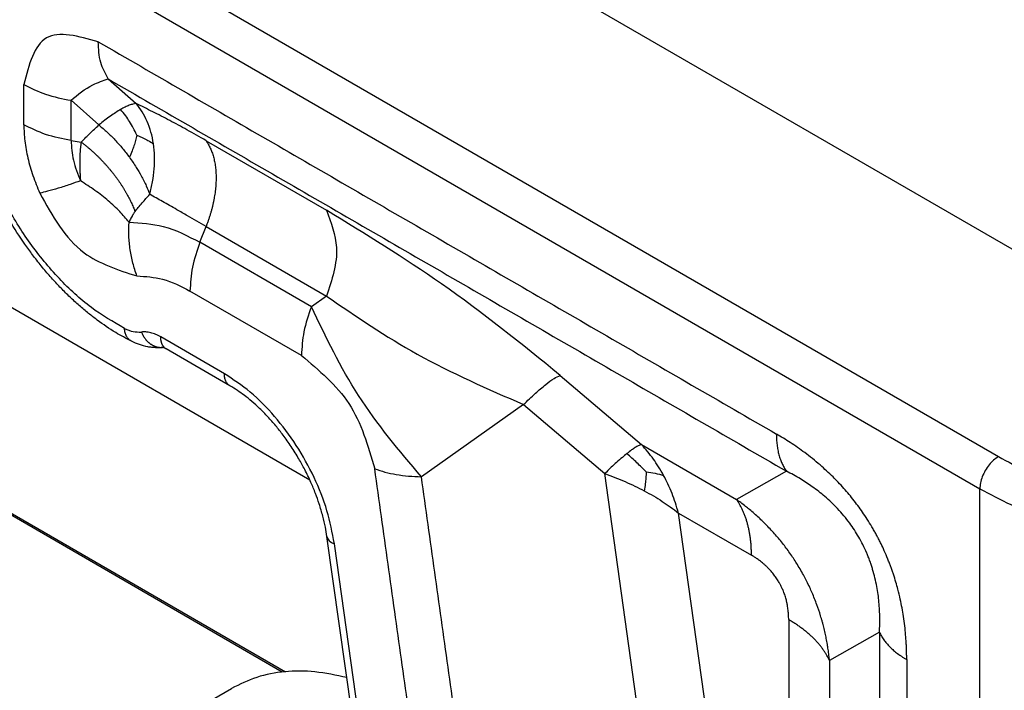
# Model space of a CAD drawing. Units: millimetres. Extents: x 990 to 1287, y -250 to -40.
# Drawn here: x 1012 to 1018, y -218 to -214 of the extents above; entities that cross this region are included whole.
import ezdxf

# ---------------------------------------------------------------- set-up
doc = ezdxf.new("R2010")
doc.units = ezdxf.units.MM

msp = doc.modelspace()

# ---------------------------------------------------------------- linework, layer by layer
at = {"color": 2, "linetype": 'Continuous'}
for p, q in [((1014.1494, -213.4035), (1019.1027, -216.2703)), ((1014.096, -217.0055), (1008.1101, -213.541)), ((1013.0887, -214.0174), (1018.0191, -216.871)), ((1012.9826, -214.2011), (1017.9131, -217.0547)), ((1012.4659, -214.9785), (1012.4659, -214.7495)), ((1012.947, -214.7175), (1013.1057, -214.8581)), ((1012.7349, -214.8394), (1012.8935, -214.98)), ((1012.7349, -215.0683), (1012.7349, -214.8394)), ((1012.7349, -215.0683), (1012.793, -215.0773)), ((1013.5044, -215.0695), (1014.1903, -215.4665)), ((1009.6114, -215.5825), (1013.9568, -218.0975)), ((1013.4694, -215.649), (1013.5044, -215.5588)), ((1013.5044, -215.5588), (1014.1903, -215.9558)), ((1013.9387, -218.0993), (1009.6295, -215.6052)), ((1014.1044, -216.0165), (1013.4694, -215.649)), ((1014.0475, -216.2941), (1013.4126, -215.9266)), ((1014.1903, -215.9558), (1014.1044, -216.0165)), ((1013.6089, -216.3984), (1013.2462, -216.1885)), ((1013.6398, -216.4668), (1013.2771, -216.2569)), ((1015.5225, -216.4076), (1015.9846, -216.8017)), ((1015.3136, -216.5738), (1014.7311, -216.9857)), ((1015.3136, -216.5738), (1015.7757, -216.9679)), ((1015.9846, -216.8017), (1016.5266, -217.1154)), ((1016.0889, -219.1978), (1015.7757, -216.9679)), ((1016.8108, -216.9538), (1016.5266, -217.1154)), ((1017.9131, -221.625), (1017.9131, -217.0547)), ((1016.1962, -217.1924), (1016.6119, -217.433)), ((1016.4888, -219.275), (1016.1962, -217.1924)), ((1014.4111, -218.8784), (1014.1932, -217.3271)), ((1014.4535, -218.919), (1014.2356, -217.3676)), ((1016.824, -217.8004), (1016.824, -219.3668)), ((1017.3411, -217.8723), (1017.0569, -218.0339)), ((1017.0569, -218.0339), (1017.0569, -219.6003)), ((1012.5883, -218.8065), (1013.649, -218.1926))]:
    msp.add_line(p, q, dxfattribs=at)
for points, knots in [([(1013.0788, -216.2129), (1013.0487, -216.1969), (1012.9813, -216.161), (1012.901, -216.1059), (1012.8327, -216.0532), (1012.7809, -216.0095), (1012.7285, -215.9615), (1012.678, -215.9113), (1012.6277, -215.8573), (1012.5774, -215.7991), (1012.5285, -215.7377), (1012.4658, -215.6526), (1012.3933, -215.5418), (1012.3152, -215.4009), (1012.2483, -215.2555), (1012.1947, -215.111), (1012.1544, -214.9695), (1012.1268, -214.8321), (1012.1118, -214.6968), (1012.1101, -214.5674), (1012.1209, -214.4522), (1012.1401, -214.3578), (1012.1636, -214.2812), (1012.1895, -214.2181), (1012.2202, -214.1595), (1012.265, -214.0911), (1012.3312, -214.0153), (1012.3958, -213.9724), (1012.4275, -213.9514)], [0, 0, 0, 0, 0.102089, 0.229136, 0.2913, 0.361117, 0.432293, 0.504555, 0.574654, 0.653446, 0.735425, 0.80977, 0.970781, 1.132158, 1.292625, 1.450525, 1.594099, 1.733404, 1.870521, 2.001888, 2.121168, 2.2169, 2.290332, 2.361018, 2.421514, 2.488408, 2.606234, 2.719999, 2.719999, 2.719999, 2.719999]), ([(1013.0397, -216.1401), (1012.9751, -216.1025), (1012.8396, -216.0235), (1012.6608, -215.8558), (1012.4965, -215.6563), (1012.3573, -215.4304), (1012.2497, -215.1909), (1012.1791, -214.9494), (1012.1491, -214.7181), (1012.1616, -214.5079), (1012.217, -214.3284), (1012.3161, -214.1892), (1012.4559, -214.103), (1012.6231, -214.0785), (1012.806, -214.1108), (1012.9213, -214.1697), (1012.9826, -214.2011)], [0, 0, 0, 0, 0.223663, 0.469293, 0.730144, 0.997649, 1.262517, 1.515736, 1.749623, 1.959027, 2.142887, 2.306112, 2.460531, 2.621745, 2.802395, 3.008317, 3.008317, 3.008317, 3.008317]), ([(1012.8902, -214.5057), (1012.7778, -214.4742), (1012.5533, -214.411), (1012.495, -214.6367), (1012.4659, -214.7495)], [0, 0, 0, 0, 0.2962853, 0.5919808, 0.5919808, 0.5919808, 0.5919808]), ([(1012.8902, -214.5057), (1013.2122, -214.6921), (1013.8561, -215.0648), (1014.8221, -215.6239), (1015.788, -216.1829), (1016.432, -216.5557), (1016.754, -216.742)], [0, 0, 0, 0, 1.116071, 2.232141, 3.348214, 4.464286, 4.464286, 4.464286, 4.464286]), ([(1012.947, -214.7175), (1012.9306, -214.687), (1012.8951, -214.6211), (1012.8919, -214.546), (1012.8902, -214.5057)], [0, 0, 0, 0, 0.1026372, 0.2217887, 0.2217887, 0.2217887, 0.2217887]), ([(1012.4659, -214.7495), (1012.5067, -214.7698), (1012.5921, -214.8122), (1012.6859, -214.83), (1012.7349, -214.8394)], [0, 0, 0, 0, 0.1359674, 0.2847764, 0.2847764, 0.2847764, 0.2847764]), ([(1012.7349, -214.8394), (1012.7744, -214.8064), (1012.8383, -214.7531), (1012.917, -214.7273), (1012.947, -214.7175)], [0, 0, 0, 0, 0.1523184, 0.2465225, 0.2465225, 0.2465225, 0.2465225]), ([(1012.947, -214.7175), (1013.269, -214.9039), (1013.913, -215.2766), (1014.8789, -215.8356), (1015.8449, -216.3947), (1016.4888, -216.7674), (1016.8108, -216.9538)], [0, 0, 0, 0, 1.116071, 2.232141, 3.348211, 4.46428, 4.46428, 4.46428, 4.46428]), ([(1013.1057, -214.8581), (1013.0997, -214.8589), (1013.0864, -214.8606), (1013.0657, -214.8678), (1013.0423, -214.878), (1013.0262, -214.8869), (1013.0177, -214.8917)], [0, 0, 0, 0, 0.0181374, 0.03991503, 0.06549602, 0.09487574, 0.09487574, 0.09487574, 0.09487574]), ([(1013.2046, -215.0873), (1013.2005, -215.0649), (1013.1924, -215.021), (1013.1701, -214.9598), (1013.1421, -214.9047), (1013.1176, -214.8733), (1013.1057, -214.8581)], [0, 0, 0, 0, 0.0683752, 0.1334501, 0.1949066, 0.252725, 0.252725, 0.252725, 0.252725]), ([(1013.5044, -215.0695), (1013.4681, -215.0487), (1013.3996, -215.0096), (1013.2981, -214.9547), (1013.2017, -214.9046), (1013.1373, -214.8734), (1013.1057, -214.8581)], [0, 0, 0, 0, 0.125613, 0.2365283, 0.3461417, 0.4514246, 0.4514246, 0.4514246, 0.4514246]), ([(1013.0177, -214.8917), (1013.0082, -214.8973), (1012.9883, -214.9093), (1012.9582, -214.93), (1012.9262, -214.9537), (1012.9047, -214.971), (1012.8935, -214.98)], [0, 0, 0, 0, 0.0330769, 0.0696732, 0.1095617, 0.1524721, 0.1524721, 0.1524721, 0.1524721]), ([(1013.1099, -215.0378), (1013.1032, -215.0241), (1013.0903, -214.998), (1013.0692, -214.9612), (1013.0456, -214.9257), (1013.0274, -214.9035), (1013.0177, -214.8917)], [0, 0, 0, 0, 0.0455932, 0.0873724, 0.1272917, 0.1733069, 0.1733069, 0.1733069, 0.1733069]), ([(1012.4659, -214.9785), (1012.4671, -215.0094), (1012.4696, -215.0734), (1012.4881, -215.1705), (1012.5161, -215.2703), (1012.5431, -215.3354), (1012.5568, -215.3685)], [0, 0, 0, 0, 0.092915, 0.1918516, 0.2957113, 0.403129, 0.403129, 0.403129, 0.403129]), ([(1012.7349, -215.0683), (1012.6859, -215.059), (1012.5921, -215.0412), (1012.5067, -214.9987), (1012.4659, -214.9785)], [0, 0, 0, 0, 0.1488089, 0.2847764, 0.2847764, 0.2847764, 0.2847764]), ([(1012.793, -215.0773), (1012.8019, -215.0683), (1012.8183, -215.0517), (1012.8433, -215.0272), (1012.8679, -215.0037), (1012.885, -214.9879), (1012.8935, -214.98)], [0, 0, 0, 0, 0.0379893, 0.0699952, 0.1049775, 0.1399542, 0.1399542, 0.1399542, 0.1399542]), ([(1012.8935, -214.98), (1012.9094, -214.9934), (1012.9412, -215.0205), (1012.986, -215.0653), (1013.0288, -215.1129), (1013.0549, -215.1471), (1013.0678, -215.1641)], [0, 0, 0, 0, 0.0623359, 0.1253989, 0.1899685, 0.254191, 0.254191, 0.254191, 0.254191]), ([(1013.1099, -215.0378), (1013.1074, -215.0481), (1013.1025, -215.0683), (1013.0935, -215.0984), (1013.0822, -215.1303), (1013.073, -215.1521), (1013.0678, -215.1641)], [0, 0, 0, 0, 0.0317875, 0.0625502, 0.0940986, 0.1333787, 0.1333787, 0.1333787, 0.1333787]), ([(1013.1099, -215.0378), (1013.1158, -215.0403), (1013.1272, -215.0452), (1013.1485, -215.0551), (1013.1747, -215.0683), (1013.1943, -215.0808), (1013.2046, -215.0873)], [0, 0, 0, 0, 0.0192028, 0.037346, 0.0704836, 0.1070157, 0.1070157, 0.1070157, 0.1070157]), ([(1012.7349, -215.0683), (1012.7377, -215.1061), (1012.7435, -215.1855), (1012.773, -215.2595), (1012.7884, -215.2983)], [0, 0, 0, 0, 0.1129087, 0.2373145, 0.2373145, 0.2373145, 0.2373145]), ([(1012.793, -215.0773), (1012.7925, -215.0805), (1012.7914, -215.0869), (1012.79, -215.0965), (1012.7887, -215.1064), (1012.7877, -215.1164), (1012.7867, -215.1265), (1012.786, -215.1365), (1012.7853, -215.1465), (1012.7848, -215.1577), (1012.7844, -215.1703), (1012.7842, -215.1841), (1012.7842, -215.1975), (1012.7844, -215.2085), (1012.7845, -215.2171), (1012.7847, -215.2234), (1012.7849, -215.2297), (1012.7852, -215.2378), (1012.7856, -215.2477), (1012.7861, -215.2594), (1012.7867, -215.271), (1012.7874, -215.2813), (1012.7879, -215.2904), (1012.7883, -215.2956), (1012.7884, -215.2983)], [0, 0, 0, 0, 0.0095806, 0.0193819, 0.0293482, 0.0394197, 0.049534, 0.0596258, 0.0696275, 0.0794689, 0.093484, 0.107381, 0.1207113, 0.1339137, 0.1402637, 0.1465876, 0.1528662, 0.1590801, 0.1708557, 0.1825634, 0.1941864, 0.2057076, 0.2136416, 0.2214945, 0.2214945, 0.2214945, 0.2214945]), ([(1012.793, -215.0773), (1012.7972, -215.0806), (1012.8056, -215.087), (1012.8181, -215.0969), (1012.8304, -215.1071), (1012.8427, -215.1176), (1012.855, -215.1284), (1012.8671, -215.1394), (1012.879, -215.1507), (1012.8909, -215.1622), (1012.9025, -215.1739), (1012.9141, -215.1858), (1012.9254, -215.1979), (1012.9365, -215.2103), (1012.9474, -215.2228), (1012.9581, -215.2354), (1012.9685, -215.2482), (1012.9787, -215.2612), (1012.9886, -215.2742), (1012.9983, -215.2874), (1013.0076, -215.3007), (1013.0167, -215.314), (1013.0255, -215.3274), (1013.0339, -215.3408), (1013.042, -215.3542), (1013.0498, -215.3677), (1013.0573, -215.3811), (1013.0644, -215.3945), (1013.0711, -215.4079), (1013.0776, -215.4212), (1013.0836, -215.4345), (1013.0893, -215.4477), (1013.0947, -215.4608), (1013.098, -215.4695), (1013.0997, -215.4738)], [0, 0, 0, 0, 0.015794, 0.0317259, 0.0477843, 0.0639571, 0.0802318, 0.0965953, 0.1130344, 0.1295352, 0.1460837, 0.1626657, 0.1792665, 0.1958717, 0.2124664, 0.2290359, 0.2455655, 0.2620406, 0.2784467, 0.2947696, 0.3109954, 0.3271105, 0.3431016, 0.358956, 0.3746614, 0.3902061, 0.4055789, 0.4207694, 0.4357676, 0.4505645, 0.4651515, 0.4795211, 0.4936661, 0.5075804, 0.5075804, 0.5075804, 0.5075804]), ([(1013.1832, -215.3753), (1013.1892, -215.3516), (1013.2012, -215.3041), (1013.2102, -215.2313), (1013.2127, -215.1586), (1013.2073, -215.1109), (1013.2046, -215.0873)], [0, 0, 0, 0, 0.0732943, 0.1469216, 0.2197828, 0.2908379, 0.2908379, 0.2908379, 0.2908379]), ([(1013.5044, -215.0695), (1013.5066, -215.0727), (1013.511, -215.0792), (1013.5172, -215.0894), (1013.523, -215.1001), (1013.5284, -215.1114), (1013.5335, -215.1231), (1013.5382, -215.1353), (1013.5425, -215.148), (1013.5464, -215.1612), (1013.5499, -215.1748), (1013.5529, -215.1889), (1013.5554, -215.2034), (1013.5576, -215.2183), (1013.5592, -215.2336), (1013.5604, -215.2492), (1013.5611, -215.2651), (1013.5613, -215.2814), (1013.5611, -215.2979), (1013.5604, -215.3146), (1013.5592, -215.3316), (1013.5575, -215.3488), (1013.5554, -215.3661), (1013.5528, -215.3836), (1013.5498, -215.4011), (1013.5463, -215.4188), (1013.5425, -215.4364), (1013.5382, -215.4541), (1013.5335, -215.4718), (1013.5284, -215.4894), (1013.5229, -215.5069), (1013.5171, -215.5243), (1013.511, -215.5417), (1013.5066, -215.5531), (1013.5044, -215.5588)], [0, 0, 0, 0, 0.0116352, 0.0235392, 0.0357248, 0.0482039, 0.0609863, 0.0740806, 0.0874933, 0.1012291, 0.1152907, 0.1296788, 0.144392, 0.1594269, 0.174778, 0.1904379, 0.2063973, 0.2226449, 0.2391679, 0.2559517, 0.2729804, 0.2902364, 0.3077012, 0.3253551, 0.3431776, 0.3611473, 0.3792423, 0.3974404, 0.4157188, 0.434055, 0.4524261, 0.4708098, 0.4891839, 0.5075265, 0.5075265, 0.5075265, 0.5075265]), ([(1013.0678, -215.1641), (1013.0811, -215.183), (1013.1052, -215.2173), (1013.137, -215.272), (1013.1629, -215.3233), (1013.177, -215.3593), (1013.1832, -215.3753)], [0, 0, 0, 0, 0.0693087, 0.1254415, 0.1897594, 0.2414048, 0.2414048, 0.2414048, 0.2414048]), ([(1012.7884, -215.2983), (1012.7691, -215.3052), (1012.7271, -215.3202), (1012.6643, -215.3404), (1012.6064, -215.3571), (1012.5712, -215.3652), (1012.5568, -215.3685)], [0, 0, 0, 0, 0.0617501, 0.1336841, 0.1979158, 0.242261, 0.242261, 0.242261, 0.242261]), ([(1013.0652, -215.5345), (1013.0481, -215.5139), (1013.0119, -215.4704), (1012.9462, -215.4105), (1012.8713, -215.3515), (1012.8163, -215.3162), (1012.7884, -215.2983)], [0, 0, 0, 0, 0.0800028, 0.1697095, 0.2661546, 0.3656333, 0.3656333, 0.3656333, 0.3656333]), ([(1012.5568, -215.3685), (1012.6283, -215.4975), (1012.7556, -215.7267), (1013.0024, -215.8062), (1013.1103, -215.8409)], [0, 0, 0, 0, 0.4231541, 0.7521967, 0.7521967, 0.7521967, 0.7521967]), ([(1013.0997, -215.4738), (1013.1058, -215.4663), (1013.1193, -215.4496), (1013.14, -215.4248), (1013.1617, -215.3995), (1013.1761, -215.3834), (1013.1832, -215.3753)], [0, 0, 0, 0, 0.0292023, 0.0644336, 0.0968852, 0.1291893, 0.1291893, 0.1291893, 0.1291893]), ([(1013.5044, -215.5588), (1013.4692, -215.5385), (1013.4137, -215.5064), (1013.3309, -215.4589), (1013.2591, -215.418), (1013.2075, -215.389), (1013.1832, -215.3753)], [0, 0, 0, 0, 0.1219131, 0.1923072, 0.2862879, 0.3698804, 0.3698804, 0.3698804, 0.3698804]), ([(1013.0997, -215.4738), (1013.0982, -215.4758), (1013.0952, -215.4796), (1013.092, -215.4842), (1013.09, -215.4874), (1013.089, -215.4889), (1013.0881, -215.4902), (1013.0875, -215.4913), (1013.0871, -215.492), (1013.086, -215.4937), (1013.0845, -215.4962), (1013.0809, -215.5025), (1013.0761, -215.5113), (1013.0704, -215.5229), (1013.0669, -215.5307), (1013.0652, -215.5345)], [0, 0, 0, 0, 0.00726611, 0.01472074, 0.01665518, 0.0186142, 0.02014121, 0.02138371, 0.02225424, 0.02266531, 0.02727474, 0.03115017, 0.04437942, 0.05739711, 0.06988706, 0.06988706, 0.06988706, 0.06988706]), ([(1015.5225, -216.4076), (1015.3008, -216.2284), (1014.877, -215.886), (1014.412, -215.6019), (1014.1903, -215.4665)], [0, 0, 0, 0, 0.853925, 1.63266, 1.63266, 1.63266, 1.63266]), ([(1014.1903, -215.4665), (1014.2165, -215.5368), (1014.2768, -215.6981), (1014.2215, -215.8629), (1014.1903, -215.9558)], [0, 0, 0, 0, 0.2192447, 0.5025495, 0.5025495, 0.5025495, 0.5025495]), ([(1013.1103, -215.8409), (1013.1021, -215.8165), (1013.0856, -215.7675), (1013.0709, -215.6909), (1013.0629, -215.6129), (1013.0644, -215.5606), (1013.0652, -215.5345)], [0, 0, 0, 0, 0.0770212, 0.1549975, 0.2334387, 0.3118307, 0.3118307, 0.3118307, 0.3118307]), ([(1013.0652, -215.5345), (1013.1316, -215.5383), (1013.2744, -215.5466), (1013.4014, -215.6133), (1013.4694, -215.649)], [0, 0, 0, 0, 0.197046, 0.4244016, 0.4244016, 0.4244016, 0.4244016]), ([(1013.4694, -215.649), (1013.453, -215.6961), (1013.4215, -215.7861), (1013.4154, -215.8812), (1013.4126, -215.9266)], [0, 0, 0, 0, 0.1487069, 0.284484, 0.284484, 0.284484, 0.284484]), ([(1013.1103, -215.8409), (1013.1599, -215.8438), (1013.2668, -215.85), (1013.3617, -215.8998), (1013.4126, -215.9266)], [0, 0, 0, 0, 0.1473384, 0.3173404, 0.3173404, 0.3173404, 0.3173404]), ([(1014.1903, -215.9558), (1014.3598, -216.0714), (1014.7143, -216.3133), (1015.1081, -216.4845), (1015.3136, -216.5738)], [0, 0, 0, 0, 0.614151, 1.284651, 1.284651, 1.284651, 1.284651]), ([(1014.1044, -216.0165), (1014.0879, -216.0636), (1014.0565, -216.1536), (1014.0504, -216.2487), (1014.0475, -216.2941)], [0, 0, 0, 0, 0.148707, 0.284484, 0.284484, 0.284484, 0.284484]), ([(1014.7311, -216.9857), (1014.6049, -216.836), (1014.355, -216.5394), (1014.1874, -216.1897), (1014.1044, -216.0165)], [0, 0, 0, 0, 0.584869, 1.158347, 1.158347, 1.158347, 1.158347]), ([(1013.0397, -216.1401), (1013.056, -216.1474), (1013.0866, -216.161), (1013.12, -216.1605), (1013.1356, -216.1603)], [0, 0, 0, 0, 0.05290617, 0.09909155, 0.09909155, 0.09909155, 0.09909155]), ([(1013.0788, -216.2129), (1013.0734, -216.2095), (1013.0622, -216.2024), (1013.0503, -216.1851), (1013.0422, -216.164), (1013.0406, -216.1483), (1013.0397, -216.1401)], [0, 0, 0, 0, 0.01905454, 0.03931996, 0.06163615, 0.08634568, 0.08634568, 0.08634568, 0.08634568]), ([(1013.2462, -216.1885), (1013.2367, -216.1833), (1013.2183, -216.1735), (1013.1937, -216.1652), (1013.1748, -216.1612), (1013.1615, -216.1596), (1013.1487, -216.1591), (1013.1401, -216.1599), (1013.1356, -216.1603)], [0, 0, 0, 0, 0.0324116, 0.0624465, 0.0774292, 0.0902106, 0.1025568, 0.116001, 0.116001, 0.116001, 0.116001]), ([(1013.1356, -216.1603), (1013.1369, -216.1634), (1013.1396, -216.1696), (1013.1435, -216.1772), (1013.1468, -216.1831), (1013.1495, -216.1876), (1013.1524, -216.1919), (1013.1554, -216.1962), (1013.1586, -216.2004), (1013.1619, -216.2044), (1013.1653, -216.2084), (1013.1689, -216.2122), (1013.1726, -216.2159), (1013.1764, -216.2194), (1013.1804, -216.2228), (1013.1845, -216.226), (1013.1886, -216.229), (1013.1929, -216.2318), (1013.1973, -216.2344), (1013.2017, -216.2368), (1013.2062, -216.239), (1013.2108, -216.241), (1013.2154, -216.2427), (1013.22, -216.2443), (1013.2246, -216.2455), (1013.2293, -216.2466), (1013.234, -216.2474), (1013.2386, -216.248), (1013.2433, -216.2484), (1013.2479, -216.2485), (1013.2525, -216.2485), (1013.2555, -216.2482), (1013.257, -216.2481)], [0, 0, 0, 0, 0.0100518, 0.0202696, 0.0254298, 0.0306171, 0.0358264, 0.0410523, 0.0462895, 0.0515328, 0.0567767, 0.0620161, 0.067246, 0.0724613, 0.0776576, 0.0828304, 0.0879757, 0.0930898, 0.0981695, 0.103212, 0.1082148, 0.113176, 0.1180941, 0.122968, 0.127797, 0.1325808, 0.1373195, 0.1420135, 0.1466633, 0.1512697, 0.1558337, 0.1603563, 0.1603563, 0.1603563, 0.1603563]), ([(1013.2571, -216.2482), (1013.2508, -216.2487), (1013.2375, -216.25), (1013.2171, -216.25), (1013.1951, -216.2485), (1013.1642, -216.2439), (1013.1243, -216.2336), (1013.0942, -216.2199), (1013.0788, -216.2129)], [0, 0, 0, 0, 0.0189636, 0.0400208, 0.0612782, 0.0850538, 0.1334555, 0.1842072, 0.1842072, 0.1842072, 0.1842072]), ([(1013.2771, -216.2569), (1013.2758, -216.2561), (1013.2733, -216.2545), (1013.2697, -216.2518), (1013.2664, -216.2487), (1013.2633, -216.2453), (1013.2605, -216.2416), (1013.2579, -216.2377), (1013.2556, -216.2335), (1013.2535, -216.2291), (1013.2517, -216.2245), (1013.2502, -216.2197), (1013.2489, -216.2147), (1013.2479, -216.2096), (1013.2471, -216.2044), (1013.2466, -216.1992), (1013.2462, -216.1938), (1013.2462, -216.1903), (1013.2462, -216.1885)], [0, 0, 0, 0, 0.00446983, 0.00895722, 0.01347907, 0.01805057, 0.02268458, 0.02739118, 0.03217739, 0.03704715, 0.04200139, 0.04703828, 0.0521535, 0.05734063, 0.06259148, 0.06789655, 0.07324527, 0.07862647, 0.07862647, 0.07862647, 0.07862647]), ([(1013.2566, -216.248), (1013.2565, -216.248), (1013.2564, -216.248), (1013.2563, -216.248), (1013.2561, -216.248), (1013.256, -216.248), (1013.256, -216.2479), (1013.2559, -216.2479), (1013.2559, -216.2479), (1013.2559, -216.2479)], [0, 0, 0, 0, 0.0001321336, 0.000300837, 0.000488292, 0.0005548561, 0.0006466992, 0.0006756783, 0.0007046576, 0.0007046576, 0.0007046576, 0.0007046576]), ([(1013.2771, -216.2569), (1013.2764, -216.2565), (1013.2749, -216.2556), (1013.2728, -216.2545), (1013.2708, -216.2535), (1013.269, -216.2526), (1013.2674, -216.2518), (1013.2658, -216.2512), (1013.2645, -216.2506), (1013.2632, -216.2501), (1013.2619, -216.2496), (1013.2606, -216.2491), (1013.2594, -216.2488), (1013.2586, -216.2485), (1013.2581, -216.2484), (1013.2578, -216.2483), (1013.2574, -216.2482), (1013.257, -216.2481), (1013.2568, -216.2481), (1013.2566, -216.2481), (1013.2566, -216.248)], [0, 0, 0, 0, 0.00259214, 0.00499228, 0.00720267, 0.00922527, 0.01106184, 0.01271387, 0.01418262, 0.01546909, 0.0169872, 0.01834681, 0.01954999, 0.0205986, 0.02084256, 0.02117493, 0.02157368, 0.02201687, 0.02230356, 0.02244646, 0.02244646, 0.02244646, 0.02244646]), ([(1014.0475, -216.2941), (1014.148, -216.3787), (1014.3529, -216.5513), (1014.4274, -216.8089), (1014.4653, -216.9402)], [0, 0, 0, 0, 0.3850239, 0.7850575, 0.7850575, 0.7850575, 0.7850575]), ([(1013.6398, -216.4668), (1013.6352, -216.4635), (1013.6255, -216.4565), (1013.616, -216.4401), (1013.6099, -216.4204), (1013.6093, -216.406), (1013.6089, -216.3984)], [0, 0, 0, 0, 0.01707785, 0.03536295, 0.05569171, 0.07841696, 0.07841696, 0.07841696, 0.07841696]), ([(1014.2356, -217.3676), (1014.2234, -217.3045), (1014.1983, -217.1744), (1014.1224, -216.9862), (1014.0225, -216.805), (1013.9, -216.6417), (1013.764, -216.5012), (1013.6591, -216.4317), (1013.6089, -216.3984)], [0, 0, 0, 0, 0.192502, 0.396677, 0.605578, 0.811725, 1.007946, 1.188243, 1.188243, 1.188243, 1.188243]), ([(1015.3136, -216.5738), (1015.3358, -216.5522), (1015.3766, -216.5127), (1015.4347, -216.4634), (1015.4809, -216.427), (1015.5106, -216.4131), (1015.5225, -216.4076)], [0, 0, 0, 0, 0.0928418, 0.1700951, 0.2290487, 0.2682362, 0.2682362, 0.2682362, 0.2682362]), ([(1014.1932, -217.3271), (1014.1904, -217.3093), (1014.1842, -217.2701), (1014.1695, -217.2077), (1014.1505, -217.1432), (1014.1276, -217.0791), (1014.1005, -217.0137), (1014.0689, -216.9481), (1014.0314, -216.8798), (1013.9904, -216.8137), (1013.9461, -216.7509), (1013.9015, -216.6945), (1013.857, -216.644), (1013.8116, -216.5978), (1013.7663, -216.5567), (1013.724, -216.5227), (1013.6822, -216.4926), (1013.6545, -216.4757), (1013.6398, -216.4668)], [0, 0, 0, 0, 0.053991, 0.1191, 0.192212, 0.255622, 0.323255, 0.404253, 0.474099, 0.5569, 0.637349, 0.704462, 0.772763, 0.839109, 0.89871, 0.955921, 1.001857, 1.05324, 1.05324, 1.05324, 1.05324]), ([(1016.754, -216.742), (1016.754, -216.7473), (1016.7541, -216.7577), (1016.7548, -216.7732), (1016.7559, -216.7885), (1016.7575, -216.8035), (1016.7595, -216.8182), (1016.762, -216.8325), (1016.7649, -216.8466), (1016.7683, -216.8602), (1016.7722, -216.8735), (1016.7764, -216.8863), (1016.7811, -216.8988), (1016.7862, -216.9107), (1016.7918, -216.9222), (1016.7977, -216.9332), (1016.804, -216.9438), (1016.8085, -216.9505), (1016.8108, -216.9538)], [0, 0, 0, 0, 0.0157319, 0.0312595, 0.0465693, 0.0616493, 0.0764889, 0.091079, 0.1054125, 0.1194839, 0.1332898, 0.146829, 0.1601019, 0.1731114, 0.1858621, 0.1983611, 0.210617, 0.2226403, 0.2226403, 0.2226403, 0.2226403]), ([(1017.4964, -218.028), (1017.4964, -218.0208), (1017.4964, -218.0053), (1017.4959, -217.9818), (1017.495, -217.9576), (1017.4935, -217.9261), (1017.4907, -217.8854), (1017.4855, -217.8346), (1017.4786, -217.7834), (1017.47, -217.7327), (1017.4596, -217.6813), (1017.4477, -217.6321), (1017.4345, -217.5848), (1017.4234, -217.5491), (1017.4135, -217.52), (1017.406, -217.4988), (1017.3978, -217.477), (1017.3858, -217.4466), (1017.3701, -217.4097), (1017.353, -217.3731), (1017.3393, -217.3457), (1017.3283, -217.3245), (1017.3171, -217.3038), (1017.2924, -217.2602), (1017.2539, -217.1987), (1017.2068, -217.1341), (1017.1684, -217.0865), (1017.1378, -217.051), (1017.1073, -217.0179), (1017.0629, -216.9726), (1017.0006, -216.9149), (1016.919, -216.8495), (1016.8357, -216.791), (1016.7804, -216.7579), (1016.754, -216.742)], [0, 0, 0, 0, 0.021517, 0.046632, 0.070314, 0.094252, 0.141274, 0.192762, 0.247385, 0.296127, 0.346998, 0.404834, 0.447819, 0.49426, 0.517023, 0.540119, 0.561705, 0.586786, 0.638199, 0.681985, 0.707928, 0.730225, 0.75345, 0.778665, 0.880473, 0.970931, 1.018371, 1.063751, 1.111566, 1.153342, 1.254191, 1.366009, 1.466865, 1.559299, 1.559299, 1.559299, 1.559299]), ([(1015.9846, -216.8017), (1015.9787, -216.804), (1015.9666, -216.8088), (1015.9483, -216.8199), (1015.9264, -216.8347), (1015.9109, -216.8468), (1015.9018, -216.8539)], [0, 0, 0, 0, 0.01880199, 0.03924134, 0.06377084, 0.09823184, 0.09823184, 0.09823184, 0.09823184]), ([(1016.1114, -216.9785), (1016.1019, -216.9616), (1016.0838, -216.9295), (1016.0535, -216.8846), (1016.0212, -216.842), (1015.9971, -216.8154), (1015.9846, -216.8017)], [0, 0, 0, 0, 0.058065, 0.1104539, 0.1624416, 0.2181457, 0.2181457, 0.2181457, 0.2181457]), ([(1015.9018, -216.8539), (1015.8933, -216.8609), (1015.8733, -216.8771), (1015.8439, -216.9032), (1015.8103, -216.9341), (1015.7881, -216.9557), (1015.7757, -216.9679)], [0, 0, 0, 0, 0.0331471, 0.0772515, 0.1179168, 0.1701097, 0.1701097, 0.1701097, 0.1701097]), ([(1016.0121, -216.9584), (1015.9948, -216.9406), (1015.9596, -216.9042), (1015.9213, -216.8709), (1015.9018, -216.8539)], [0, 0, 0, 0, 0.0743982, 0.1520045, 0.1520045, 0.1520045, 0.1520045]), ([(1018.0191, -216.871), (1018.0097, -216.8773), (1017.99, -216.8906), (1017.9651, -216.918), (1017.9433, -216.9497), (1017.9267, -216.9844), (1017.9155, -217.0196), (1017.9139, -217.0434), (1017.9131, -217.0547)], [0, 0, 0, 0, 0.0339981, 0.0712108, 0.1101517, 0.1490799, 0.1862566, 0.2202009, 0.2202009, 0.2202009, 0.2202009]), ([(1018.0191, -216.871), (1018.0727, -216.8996), (1018.1828, -216.9585), (1018.3629, -217.0261), (1018.5559, -217.0821), (1018.6904, -217.106), (1018.7588, -217.1181)], [0, 0, 0, 0, 0.181976, 0.3743843, 0.575687, 0.7839703, 0.7839703, 0.7839703, 0.7839703]), ([(1014.4653, -216.9402), (1014.4846, -216.9467), (1014.5247, -216.9603), (1014.5892, -216.9734), (1014.6586, -216.9828), (1014.7065, -216.9847), (1014.7311, -216.9857)], [0, 0, 0, 0, 0.0610081, 0.1269021, 0.1970782, 0.2707687, 0.2707687, 0.2707687, 0.2707687]), ([(1014.7682, -219.0942), (1014.7675, -219.0892), (1014.766, -219.0792), (1014.7641, -219.0666), (1014.7626, -219.0564), (1014.7617, -219.0503), (1014.7612, -219.0462), (1014.7609, -219.0441), (1014.7606, -219.0422), (1014.7602, -219.0394), (1014.7597, -219.0359), (1014.7577, -219.022), (1014.7544, -218.9982), (1014.7481, -218.9535), (1014.7403, -218.8976), (1014.7277, -218.8083), (1014.712, -218.6965), (1014.6869, -218.5177), (1014.6555, -218.2942), (1014.605, -217.9345), (1014.5416, -217.4831), (1014.4908, -217.1212), (1014.4653, -216.9402)], [0, 0, 0, 0, 0.015166, 0.030302, 0.038108, 0.046206, 0.048854, 0.050396, 0.052511, 0.054627, 0.058859, 0.06309, 0.096941, 0.130792, 0.198495, 0.266197, 0.401602, 0.537006, 0.807815, 1.078625, 1.626883, 2.175141, 2.175141, 2.175141, 2.175141]), ([(1015.0353, -219.1516), (1015.01, -218.9716), (1014.9595, -218.6116), (1014.8835, -218.0706), (1014.8074, -217.5287), (1014.7565, -217.1667), (1014.7311, -216.9857)], [0, 0, 0, 0, 0.545301, 1.090603, 1.638861, 2.187119, 2.187119, 2.187119, 2.187119]), ([(1015.7757, -216.9679), (1015.7953, -216.975), (1015.8343, -216.9892), (1015.8915, -217.0129), (1015.9473, -217.0381), (1015.9835, -217.0567), (1016.0014, -217.066)], [0, 0, 0, 0, 0.0625814, 0.1244157, 0.1858592, 0.2463089, 0.2463089, 0.2463089, 0.2463089]), ([(1016.0121, -216.9584), (1016.0116, -216.9698), (1016.0107, -216.9921), (1016.0072, -217.0281), (1016.0035, -217.0525), (1016.0014, -217.066)], [0, 0, 0, 0, 0.0340416, 0.0671624, 0.1081378, 0.1081378, 0.1081378, 0.1081378]), ([(1016.0121, -216.9584), (1016.0291, -216.9604), (1016.0628, -216.9644), (1016.0953, -216.9738), (1016.1114, -216.9785)], [0, 0, 0, 0, 0.0514655, 0.1014326, 0.1014326, 0.1014326, 0.1014326]), ([(1016.1962, -217.1924), (1016.1905, -217.1727), (1016.1795, -217.1353), (1016.1591, -217.0799), (1016.137, -217.0281), (1016.1196, -216.9944), (1016.1114, -216.9785)], [0, 0, 0, 0, 0.0616598, 0.1170012, 0.1768434, 0.2306635, 0.2306635, 0.2306635, 0.2306635]), ([(1017.3411, -217.8723), (1017.3419, -217.8573), (1017.3433, -217.8293), (1017.3434, -217.7872), (1017.3421, -217.745), (1017.3379, -217.6859), (1017.3271, -217.6079), (1017.3104, -217.5387), (1017.2954, -217.4911), (1017.2871, -217.467), (1017.278, -217.4431), (1017.2649, -217.4114), (1017.2473, -217.3735), (1017.2163, -217.3159), (1017.1704, -217.2456), (1017.1058, -217.168), (1017.0335, -217.0991), (1016.9619, -217.0433), (1016.8886, -216.9949), (1016.8377, -216.968), (1016.8108, -216.9538)], [0, 0, 0, 0, 0.045214, 0.08403, 0.126194, 0.17201, 0.261477, 0.362172, 0.385019, 0.411394, 0.438658, 0.461555, 0.514429, 0.563794, 0.657636, 0.76578, 0.866146, 0.956603, 1.037835, 1.129182, 1.129182, 1.129182, 1.129182]), ([(1017.9131, -217.0547), (1017.9715, -217.0859), (1018.0917, -217.1502), (1018.2881, -217.2239), (1018.4986, -217.285), (1018.6454, -217.3111), (1018.72, -217.3243)], [0, 0, 0, 0, 0.1985192, 0.4084193, 0.6280221, 0.8552403, 0.8552403, 0.8552403, 0.8552403]), ([(1016.0014, -217.066), (1016.0189, -217.0755), (1016.0535, -217.0944), (1016.1029, -217.125), (1016.1507, -217.1572), (1016.1808, -217.1805), (1016.1962, -217.1924)], [0, 0, 0, 0, 0.059791, 0.1184067, 0.1740743, 0.2326307, 0.2326307, 0.2326307, 0.2326307]), ([(1016.6119, -217.433), (1016.6118, -217.4251), (1016.6117, -217.4095), (1016.6106, -217.3862), (1016.609, -217.3633), (1016.6066, -217.3408), (1016.6036, -217.3188), (1016.5998, -217.2972), (1016.5954, -217.2762), (1016.5903, -217.2557), (1016.5846, -217.2358), (1016.5782, -217.2165), (1016.5711, -217.1979), (1016.5635, -217.1799), (1016.5552, -217.1627), (1016.5463, -217.1462), (1016.5369, -217.1304), (1016.53, -217.1203), (1016.5266, -217.1154)], [0, 0, 0, 0, 0.0235979, 0.0468895, 0.0698546, 0.0924749, 0.1147346, 0.1366203, 0.1581209, 0.1792286, 0.199938, 0.2202473, 0.2401572, 0.259672, 0.2787987, 0.2975476, 0.3159318, 0.3339672, 0.3339672, 0.3339672, 0.3339672]), ([(1017.0569, -218.0339), (1017.0559, -218.0239), (1017.0536, -218.0027), (1017.0494, -217.9719), (1017.0443, -217.9396), (1017.0386, -217.9086), (1017.0317, -217.8758), (1017.0256, -217.8497), (1017.0198, -217.8275), (1017.0154, -217.811), (1017.0105, -217.7941), (1017.0009, -217.7621), (1016.9844, -217.7129), (1016.9631, -217.6594), (1016.9435, -217.6155), (1016.9284, -217.5841), (1016.9116, -217.5516), (1016.8938, -217.5195), (1016.8749, -217.4876), (1016.8558, -217.4576), (1016.8361, -217.4283), (1016.8156, -217.3997), (1016.7936, -217.3707), (1016.7719, -217.3437), (1016.7486, -217.3164), (1016.7247, -217.2898), (1016.7004, -217.2643), (1016.6772, -217.2412), (1016.6536, -217.2188), (1016.6284, -217.1961), (1016.6027, -217.1741), (1016.5769, -217.1532), (1016.5521, -217.1339), (1016.5347, -217.1213), (1016.5266, -217.1154)], [0, 0, 0, 0, 0.030168, 0.064069, 0.093265, 0.12836, 0.158554, 0.193857, 0.208552, 0.227365, 0.245126, 0.261375, 0.327713, 0.400732, 0.434017, 0.471945, 0.505209, 0.543677, 0.582224, 0.616198, 0.650365, 0.688278, 0.721776, 0.759442, 0.792348, 0.829352, 0.866726, 0.897787, 0.927714, 0.964171, 0.999642, 1.029135, 1.063861, 1.09381, 1.09381, 1.09381, 1.09381]), ([(1014.1932, -217.3271), (1014.1967, -217.3355), (1014.2048, -217.3548), (1014.2245, -217.363), (1014.2356, -217.3676)], [0, 0, 0, 0, 0.02629615, 0.06081749, 0.06081749, 0.06081749, 0.06081749]), ([(1016.824, -217.8004), (1016.824, -217.7954), (1016.8238, -217.7842), (1016.8229, -217.766), (1016.8213, -217.7484), (1016.8191, -217.7321), (1016.8174, -217.7216), (1016.8161, -217.7144), (1016.8154, -217.7107), (1016.8146, -217.7072), (1016.8137, -217.7026), (1016.8124, -217.697), (1016.8092, -217.6836), (1016.8035, -217.6639), (1016.795, -217.6402), (1016.7861, -217.6196), (1016.778, -217.603), (1016.7686, -217.586), (1016.757, -217.5671), (1016.7417, -217.5454), (1016.7233, -217.5228), (1016.7077, -217.5064), (1016.6966, -217.4957), (1016.6916, -217.4911), (1016.6863, -217.4863), (1016.6789, -217.4799), (1016.6693, -217.472), (1016.6561, -217.4618), (1016.6414, -217.4514), (1016.6259, -217.4413), (1016.6162, -217.4356), (1016.6119, -217.433)], [0, 0, 0, 0, 0.0152072, 0.0335844, 0.0546491, 0.0681868, 0.0829471, 0.086562, 0.0900605, 0.0942519, 0.0971834, 0.1043231, 0.1114849, 0.1382865, 0.1659777, 0.1869081, 0.2054478, 0.221387, 0.2453145, 0.2718609, 0.3009619, 0.3326215, 0.3398799, 0.3471082, 0.3529429, 0.3614862, 0.3764375, 0.3900885, 0.4116526, 0.430314, 0.4455039, 0.4455039, 0.4455039, 0.4455039]), ([(1017.0569, -218.0339), (1017.0543, -218.0285), (1017.049, -218.0175), (1017.04, -218.0014), (1017.0302, -217.9854), (1017.0193, -217.9695), (1017.0076, -217.9538), (1016.9949, -217.9383), (1016.9814, -217.9231), (1016.967, -217.9081), (1016.9518, -217.8934), (1016.9357, -217.879), (1016.9189, -217.865), (1016.9013, -217.8512), (1016.883, -217.8379), (1016.8639, -217.825), (1016.8443, -217.8124), (1016.8308, -217.8044), (1016.824, -217.8004)], [0, 0, 0, 0, 0.0181045, 0.0365575, 0.0553747, 0.0745689, 0.09415, 0.1141251, 0.134498, 0.1552696, 0.1764375, 0.1979965, 0.2199385, 0.2422525, 0.2649249, 0.2879397, 0.3112788, 0.334922, 0.334922, 0.334922, 0.334922]), ([(1017.3411, -217.8723), (1017.3411, -218.1011), (1017.3411, -218.5587), (1017.3411, -219.2451), (1017.3411, -219.9315), (1017.3411, -220.3891), (1017.3411, -220.6179)], [0, 0, 0, 0, 0.686397, 1.372794, 2.059194, 2.745594, 2.745594, 2.745594, 2.745594]), ([(1017.3411, -217.8723), (1017.3429, -217.8759), (1017.3464, -217.8833), (1017.3524, -217.894), (1017.359, -217.9047), (1017.3662, -217.9153), (1017.374, -217.9257), (1017.3825, -217.936), (1017.3915, -217.9462), (1017.4011, -217.9562), (1017.4112, -217.966), (1017.4219, -217.9756), (1017.4332, -217.985), (1017.4449, -217.9941), (1017.4571, -218.003), (1017.4698, -218.0116), (1017.4829, -218.02), (1017.4919, -218.0253), (1017.4964, -218.028)], [0, 0, 0, 0, 0.0120697, 0.0243717, 0.0369164, 0.0497125, 0.0627666, 0.0760833, 0.0896652, 0.1035129, 0.1176248, 0.1319975, 0.1466255, 0.1615014, 0.1766163, 0.1919596, 0.207519, 0.2232811, 0.2232811, 0.2232811, 0.2232811]), ([(1017.4964, -218.028), (1017.4964, -218.2568), (1017.4964, -218.7144), (1017.4964, -219.4008), (1017.4964, -220.0872), (1017.4964, -220.5448), (1017.4964, -220.7736)], [0, 0, 0, 0, 0.686397, 1.372794, 2.059188, 2.745583, 2.745583, 2.745583, 2.745583]), ([(1014.306, -218.1307), (1014.2458, -218.1176), (1014.1294, -218.0923), (1013.9554, -218.0927), (1013.7922, -218.1218), (1013.6962, -218.1692), (1013.649, -218.1926)], [0, 0, 0, 0, 0.1844565, 0.3563802, 0.5188719, 0.6762631, 0.6762631, 0.6762631, 0.6762631])]:
    msp.add_open_spline(points, degree=3, knots=knots, dxfattribs=at)

doc.saveas('drawing.dxf')
